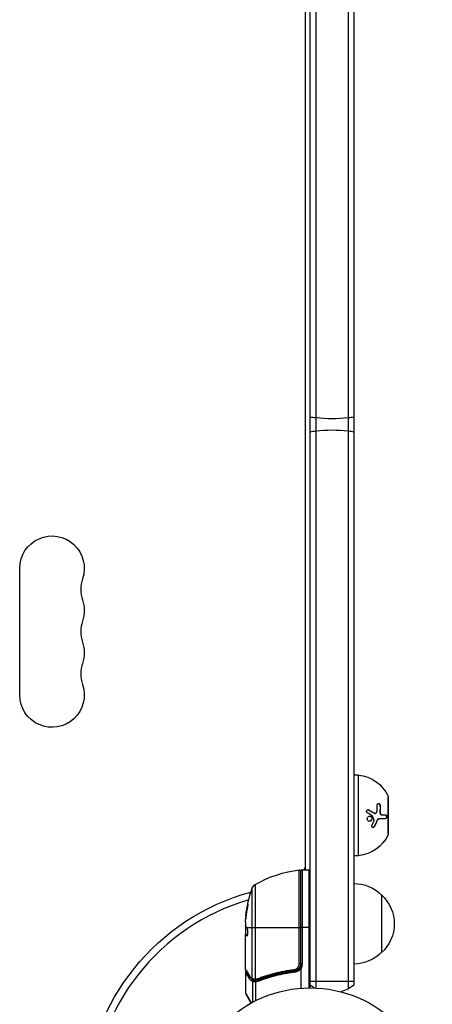
# Model space of a CAD drawing. Units: millimetres. Extents: x -4755 to 4507, y -2949 to 3558.
# Drawn here: x 257 to 436, y 708 to 1136 of the extents above; entities that cross this region are included whole.
import ezdxf

# ---------------------------------------------------------------- set-up
doc = ezdxf.new("R2010")
doc.units = ezdxf.units.MM
doc.header["$LTSCALE"] = 20
doc.layers.add('2d', color=230, linetype='Continuous')

msp = doc.modelspace()

# ---------------------------------------------------------------- linework, layer by layer
at = {"layer": '2d'}
for p, q in [((382.5447512900064, 715.5869431687279), (382.5447673319395, 1374.676512666683)), ((385.0447673333729, 1374.73550770415), (385.0447512885676, 715.5279480095614)), ((399.04476734329, 1375.142979172391), (399.0447512786504, 715.1204436057033)), ((401.5447673029284, 1373.484666716366), (401.544751319012, 716.7787559400331)), ((380.5447686219341, 766.8369432174077), (380.5447686219341, 1323.426443217408)), ((256.5447686219377, 842.6317440447692), (256.5447686219359, 897.6317440447692)), ((403.5447535365456, 807.8869426575984), (401.5447535365456, 807.8869427062782)), ((403.5447526846601, 772.8869426575966), (403.5447535365438, 807.8869426575966)), ((412.96186404322, 794.5849926376814), (412.8471487559491, 794.5849926404735)), ((416.3520526824741, 798.8145459723164), (416.3520522722265, 781.9593387194291)), ((416.4480859455125, 782.3869423435353), (416.4480863349436, 798.3869423435353)), ((416.5447532688104, 796.8869423411852), (416.4480862984365, 796.8869423435372)), ((416.5447529523954, 783.8869423411834), (416.5447532688086, 796.8869423411834)), ((407.9928639894515, 792.7534270747128), (407.8781487021824, 792.7534270775031)), ((410.5457639503911, 791.306483008495), (410.4310486631221, 791.3064830112853)), ((410.8217514880434, 791.2261154075404), (410.7070362007726, 791.2261154103326)), ((412.9096154977342, 791.8169177836207), (412.7949002104651, 791.8169177864129)), ((413.6423494969222, 790.6718478153653), (413.5276342096513, 790.6718478181574)), ((409.3389351795649, 789.4245536648668), (409.2242198922941, 789.424553667659)), ((411.5453491101307, 787.982805692458), (411.4306338228616, 787.9828056952501)), ((412.6951847124183, 788.928705764727), (412.5804694251474, 788.9287057675192)), ((410.4664134308332, 785.6221033124748), (410.3516981435641, 785.6221033152669)), ((416.5447529523972, 783.8869423411852), (416.4480859820214, 783.8869423435372)), ((403.5447526846619, 772.8869426575984), (401.5447526846619, 772.8869427062782)), ((377.7844951693951, 725.9793718545716), (377.7844961622704, 766.7721337787352)), ((378.3447525237461, 766.2757778751911), (378.3447515429525, 725.9793718409346)), ((378.5447515386004, 725.8005493964138), (378.5447525252348, 766.3369432660857)), ((379.0447525374038, 766.8369432539148), (379.0447515386004, 725.8005493842429)), ((379.0447525374075, 766.8369432539166), (382.0447525374075, 766.8369431808987)), ((382.0447525374057, 766.8369431808969), (382.0447512899482, 715.5845846378543)), ((358.7332818940849, 760.3933542002869), (358.7332808953342, 719.3592877358315)), ((357.4161775607081, 719.6440124173823), (357.4161785141532, 758.8167330517117)), ((378.5447523090643, 757.4553052278843), (378.3447523090617, 757.4553052278843)), ((413.5447522708873, 755.8869424147015), (413.544751662399, 730.886942413701)), ((355.4812643558435, 751.1129993683644), (355.3793556167257, 751.1129993708437)), ((354.5447519861336, 744.1876955069056), (354.5447519475802, 742.6037273467973)), ((354.7960620035919, 746.8310826950692), (354.6955568472204, 746.8310826975157)), ((354.544751923193, 741.6018032191078), (354.5447518575238, 738.9036230309448)), ((354.6447518734312, 739.557200672145), (354.5447518734309, 739.5572006745788)), ((354.6447519262874, 741.7288541936523), (354.5552974586517, 741.7288541958296)), ((354.6447518574787, 738.9018233698807), (354.64475193615, 742.1340606145732)), ((354.8475268476705, 741.8369438428654), (378.3447519289166, 741.8369432709533)), ((382.5447519289173, 741.8369431687279), (378.5447519289173, 741.8369432660838)), ((354.5447514848238, 723.5910960816782), (354.5447518574783, 738.9017446469661)), ((354.5447518574765, 738.9017446469643), (354.544751857522, 738.903623030943)), ((354.6447518575242, 738.903623028511), (354.5447518575238, 738.9036230309448)), ((354.6979878359543, 738.8356947715583), (354.5976804228048, 738.8356947740012)), ((355.2439365535647, 738.1501140218043), (355.1562869276222, 738.1501140239379)), ((354.5447514554544, 722.3844642052863), (354.5447512323553, 713.2183410583802)), ((374.7430775661796, 722.8843659705453), (376.2489344772421, 722.8843659338945)), ((377.544768621925, 723.5645201489006), (377.544768621925, 723.93977860636)), ((377.544768621925, 722.9735045228772), (377.544768621925, 722.9735220297935)), ((378.3447515429507, 725.9793718409346), (377.7844951693933, 725.9793718545698)), ((378.5447514947227, 723.9977737586814), (378.5447512863266, 715.4357843129819)), ((379.0447515385986, 725.8005493842411), (378.5447515385986, 725.8005493964101)), ((357.5158662467402, 718.3682143706737), (357.5158660261404, 709.3047659671265)), ((358.0198964695664, 718.8467536025146), (359.0492800252978, 718.8467535774598)), ((358.8343572520844, 718.0888261184755), (358.8343570549041, 709.9875472407075)), ((359.3544164778141, 718.8467535700329), (360.0237878659791, 718.8467535537402)), ((361.0354805454153, 720.07420159912), (361.0356503425337, 720.0742015991163)), ((362.7495299725797, 720.0742015574015), (363.3719330714393, 720.0742015422529)), ((354.5447512323553, 713.2183410583784), (356.9927353285693, 709.0207083211517)), ((356.9154939339514, 708.9781194148673), (354.6117385243779, 712.9683410567486))]:
    msp.add_line(p, q, dxfattribs=at)
msp.add_circle((382.5447500000118, 662.5869431687279), 53.00000000000004, dxfattribs=at)
at = {"layer": '2d', "extrusion": (0, 0, -1)}
for centre, radius, start, end in [((-270.5447686219359, 897.6317440447692), 13.99999999999999, 0, 199.109886831807), ((-270.5447686219359, 879.2984107114353), 13.99999999999988, 160.890113168193, 199.109886831807), ((-270.5447686219359, 860.9650773781032), 14.00000000000074, 160.890113168193, 199.109886831807), ((-270.5447686219377, 842.6317440447692), 13.99999999999989, 160.890113168193, 0), ((-401.8885911219786, 791.9728883012576), 16, 95.94133676529275, 154.6844252827483), ((-415.4480863349454, 798.386942367877), 1, 154.6844252827483, 180.0000013945734), ((-401.8885910447752, 788.8009970945604), 15.99999999999999, 205.3155775063786, 264.0586660237234), ((-415.4480859455125, 782.386942367877), 1, 180.0000013945734, 205.3155775063786), ((-383.8101323099945, 717.1365446413529), 50, 59.8982601429476, 83.07830580877959), ((-377.844752523748, 766.2757778873638), 0.5, 83.07830580877959, 180.0000013945734), ((-384.0447686218231, 760.0429827672269), 7.999999999845365, 44.56114757516204, 46.56730457248779), ((-379.0447525252384, 766.3369432539166), 0.5000000000000226, 1.394677604264993e-06, 90.00000139467762), ((-360.23789291904, 757.7979456267531), 3, 19.85225044951508, 59.8982601429476), ((-401.3544798069324, 743.8880075530651), 17, 90.64129669081002, 135.8134997698473), ((-382.544768621925, 662.5869754228333), 98.00000000000004, 3.016961309772458, 74.7999409765322), ((-404.4447519289188, 741.836942635693), 50.00000000000001, 5.577509079903079, 19.85225044951508), ((-377.5447686219286, 757.4553052278934), 2.999999999989715, 105.4656880899631, 109.4708915778342), ((-402.0230333466443, 743.3869426946367), 16.99999999914598, 132.6679268830751, 227.3320759060187), ((-404.4447519289188, 741.836942635693), 49.89999999999999, 5.215163455487867, 5.588721997985837), ((-401.3544797825416, 742.8858778687536), 17, 224.1865030192631, 269.358706098303), ((-375.5447515386004, 725.8005494694316), 3.5, 180.0000013945734, 211.0027205284211), ((-392.0447516015502, 728.386942937499), 14.99999999999684, 301.2174123430306, 309.2964816337148), ((-392.0447516015502, 728.3869429375045), 15.00000000000298, 230.7035211553614, 255.2134501218152)]:
    msp.add_arc(centre, radius, start, end, dxfattribs=at)
at = {"layer": '2d'}
for centre, radius, start, end in [((297.0017567767172, 888.4650773781032), 14.00000000000014, 160.890113168193, 199.109886831807), ((297.001756776719, 870.1317440447692), 14.00000000000101, 160.890113168193, 199.109886831807), ((297.001756776719, 851.7984107114353), 14.00000000000077, 160.890113168193, 199.109886831807), ((377.5447686219359, 768.9171024417665), 2.999999999999687, 316.1012266866617, 0), ((382.0447525252384, 766.3369431808987), 0.5000000000000044, 0, 89.99999860542661), ((382.544768621925, 662.5869754228333), 94.99999999999999, 106.2947184715307, 176.9830386902275), ((375.5447515386004, 725.8005494694316), 2.999999999999934, 329.8619105333792, 359.9999986054266), ((355.0447512323553, 713.2183410462094), 0.5, 179.9999986053224, 209.9999986053464)]:
    msp.add_arc(centre, radius, start, end, dxfattribs=at)
at = {"layer": '2d', "extrusion": (0, 0, -0.9999999999999999)}
for centre, major_axis, ratio, start_param, end_param in [((392.0447573772217, 965.6827234079428), (-15.00000000002196, 3.650967604104986e-07), 0.2135004557124639, -1.085278204500416, -0.8849433621770234), ((392.0447573772235, 965.682723407941), (-14.99999999999972, 3.650930733592925e-07), 0.213500455712247, 4.026536015766025, 4.226870858088939), ((404.44475202594, 745.7634219059855), (-49.70843833860761, 1.206553978167882e-06), 0.4381981563483043, 0.04285236285676763, 0.04903500117387249)]:
    msp.add_ellipse(centre, major_axis=major_axis, ratio=ratio, start_param=start_param, end_param=end_param, dxfattribs=at)
at = {"layer": '2d', "extrusion": (0, 0, -1)}
for centre, major_axis, ratio, start_param, end_param in [((392.0447573772199, 965.6827234079392), (-14.99999999999851, 3.650924705081607e-07), 0.2135004557121556, 4.226870858089181, 5.197907102679679), ((404.4447519209862, 741.5110252560753), (-49.99503336978218, 1.21693219054695e-06), 0.886632804793452, 0.0704591182784089, 0.1890485912270794), ((404.4447519530149, 742.8268863350368), (-49.85557892403067, 1.213423488277443e-06), 0.8825225424176112, 0.0911332769116957, 0.1894577816955132), ((404.4447519527421, 742.8155625689888), (-49.99018181399463, 1.216748019929652e-06), 0.1564369998318479, -0.1254671130279179, -0.08220855919186287), ((356.6302269798616, 719.6186381261323), (0.4337486796083231, 0.2487208936498924), 0.8867032728199301, 3.715637119409583, 5.113128837095599), ((356.735726963967, 720.7401047929998), (0.4299143515127678, 0.255291304911252), 0.8792922250296055, 3.141593089789334, 3.735574148930291), ((357.8864632989862, 719.6440124059336), (0.2358618356969581, 0.4408732181270282), 0.9254225332217444, 3.141631518316708, 4.252677220839046), ((357.9861550978494, 718.3682143592287), (0.2122764852928692, 0.4527015504634833), 0.9288756836389594, 4.301608461281273, 5.815693090360043), ((357.9966507612171, 719.5956923617432), (0.1715783189789773, 0.4696390959624319), 0.884978178779709, 3.141586730038799, 4.399678597520756), ((358.0198964575557, 718.3534544424674), (0.1892874292819176, 0.462785338051906), 0.9163724785557243, 4.353782610658817, 5.863375515592967), ((358.9840494100154, 719.3592877297251), (0.06548050920009078, 0.4956937592051531), 0.4982935577349495, 3.141592684692201, 4.646659874162121)]:
    msp.add_ellipse(centre, major_axis=major_axis, ratio=ratio, start_param=start_param, end_param=end_param, dxfattribs=at)
at = {"layer": '2d'}
for centre, major_axis, ratio, start_param, end_param in [((392.0447570904071, 953.8989876392407), (-15.00000000006457, 3.650710576382926e-07), 0.2397201507756523, -1.085278204501824, -0.8849433621798679), ((392.0447570904089, 953.8989876392407), (-14.99999999999544, 3.650927136469283e-07), 0.2397201507764113, 4.226870858088385, 5.197907102680779), ((392.0447570904053, 953.8989876392443), (-14.999999999907, 3.650655953371763e-07), 0.2397201507767971, 4.026536015760501, 4.226870858084361), ((404.4447519530113, 742.8268863350386), (-49.95566784509499, 1.216015921103874e-06), 0.8825225424154944, -0.1890735989179304, -0.09095018074565608), ((404.4447520244903, 745.7634219051233), (-49.80882293237912, 1.212342484920777e-06), 0.4381981559587223, -0.04893609702650292, 0.01653976896099074), ((375.6268831439338, 723.4953425744043), (-0.05642632019613369, 0.496805867909337), 0.164290666208017, 1.552138648544297, 3.141592653581315), ((375.9299715797151, 722.3218132736329), (-0.05503143444481935, 0.4969623136845584), 0.1598244247294542, 1.406630367739581e-11, 1.553099912171974), ((358.6997403276964, 718.1609412804719), (0.08709942105148527, 0.4923552486289987), 0.6493695310470089, 0.2659693779306698, 1.685170771146016), ((359.0497850291122, 719.3507092268137), (0.06387964852965221, 0.4959026018320606), 0.4971261026552821, 1.634746248953325, 3.141592676330642), ((359.1810265258464, 719.3343204922967), (0.05981993463795093, 0.4964086778250673), 0.494861476506998, 1.630359264957141, 3.141592966000246), ((359.2591240584843, 719.3375978122313), (-0.1002301867796191, 0.4898509055398591), 0.4883320928650013, 1.471207447865313, 3.141592653588454), ((359.6900568579458, 719.4671066827505), (-0.1864167466728567, 0.4639491314357254), 0.4597922613861662, 1.388109671625285, 3.141592653583487), ((360.0738957934118, 718.3280474924304), (-0.1869455424840004, 0.463736308849529), 0.4536068686068545, -2.193800696659309e-13, 1.389932515202567), ((392.0447513569525, 718.3375993751397), (-14.99999999945834, 3.65098066019057e-07), 0.004934356236528245, -1.085278204488005, -0.884943362153804), ((392.0447513569543, 718.3375993751379), (-15.00000000005082, 3.650930966752199e-07), 0.004934356236267329, 4.226870858091253, 5.197907102678107), ((392.0447513569561, 718.3375993751433), (-15.0000000000787, 3.650959610513016e-07), 0.004934356236020791, 4.026536015794237, 4.226870858115785)]:
    msp.add_ellipse(centre, major_axis=major_axis, ratio=ratio, start_param=start_param, end_param=end_param, dxfattribs=at)
for points in [[(411.5713402861529, 792.4029472883412), (411.6219703700735, 793.2328129248708), (411.6375439494041, 794.0502640942104), (411.6183561283997, 794.8562548457012)], [(412.8471487559491, 794.5849926404699), (412.8738149969813, 793.6754508285958), (412.8563988151527, 792.752759210578), (412.7949002104651, 791.8169177864129)], [(412.96186404322, 794.5849926376777), (412.9885054320039, 793.676298495282), (412.9712792718237, 792.7552726366448), (412.9096154977342, 791.8169177836207)], [(409.5004622147753, 790.2834866951853), (408.8823711322602, 790.6562178804252), (408.1895880391367, 791.0537950181915), (407.4187257273061, 791.4689565279987)], [(407.8781487021843, 792.7534270775013), (408.7754301203149, 792.2788043742767), (409.6263967739578, 791.7964896855392), (410.4310486631239, 791.3064830112853)], [(410.7643366404991, 791.229463059226), (410.7646972458333, 791.2295054386486), (410.7650577884287, 791.2295482196805), (410.7654182673523, 791.2295914022761)], [(411.2336843741632, 791.4421373492278), (411.4305798392943, 791.7042666401685), (411.5493702313506, 792.0428413571644), (411.5713402861529, 792.4029472883412)], [(413.6423494969222, 790.6718478153653), (414.2843966674682, 790.6718477997383), (414.8046667851522, 790.6718477870745), (415.2297429299451, 790.6718477767281)], [(409.3899060800213, 786.1770429368844), (409.7106322889485, 786.8262257557617), (410.0012889784775, 787.4690972359349), (410.263872632504, 788.100991199206)], [(409.5733435868715, 790.1975324325194), (409.557811086197, 790.2341629827042), (409.5323312566306, 790.264268515084), (409.5004622147753, 790.2834866951853)], [(410.2748978567924, 788.384729434405), (410.0674133443717, 788.9775493976776), (409.8341458557243, 789.58247817966), (409.5733435868715, 790.1975324325194)], [(410.263872632504, 788.100991199206), (410.3012287211986, 788.1908866918493), (410.3060482811597, 788.2957271603864), (410.2748978567924, 788.384729434405)], [(411.4306338228635, 787.9828056952574), (411.1033960534623, 787.1835011239345), (410.7437508270286, 786.3966003306014), (410.3516981435641, 785.6221033152669)], [(411.5453491101343, 787.9828056924653), (411.2312889575842, 787.2156885101685), (410.8733023610821, 786.425909217498), (410.466413430835, 785.6221033124748)], [(354.5447519861355, 744.1876955069056), (354.5529768663982, 744.3440260475345), (354.5626487295394, 744.4920222416004), (354.5737671499774, 744.6317008932165)], [(354.5552974586517, 741.7288541958296), (354.5515670466102, 741.6883883139653), (354.5480592734511, 741.6460194740321), (354.5447519231966, 741.6018032191096)], [(354.5659033854336, 741.8369438497211), (354.5622474218926, 741.8019386563865), (354.5587137486418, 741.7659126187755), (354.5552974586517, 741.7288541958296)], [(354.6145050442428, 742.1925279986426), (354.5960368682172, 742.0888500778346), (354.579835573848, 741.9703420478727), (354.5659033854336, 741.8369438497211)], [(354.5447518574783, 738.9017446469661), (354.5605758180955, 738.8954649501138), (354.5782296669495, 738.8735167756477), (354.5976804228048, 738.8356947740012)], [(354.6979878359543, 738.8356947715583), (354.6784676107709, 738.8735754751815), (354.6607014360507, 738.895634159755), (354.6447518574805, 738.9018233698807)], [(355.1562869276222, 738.1501140239379), (355.1705227539951, 738.1373889368078), (355.1849489312408, 738.131172726893), (355.1995645556599, 738.1311727265384)], [(354.5447514847419, 723.5877231687809), (354.5447514847692, 723.5888426432175), (354.5447514847965, 723.5899701778744), (354.5447514848238, 723.5910960816782)], [(354.6141022076808, 723.3359302923345), (354.569536135521, 723.4114831256466), (354.5447514825792, 723.4988947689872), (354.5447514847419, 723.5877231687809)], [(356.3058125145399, 720.4848136529854), (355.4468927630987, 721.9312489138265), (354.8361088243946, 722.9610699837704), (354.6138513621609, 723.3357805992073)], [(375.6833094641315, 722.9985367064983), (375.3730412688001, 722.9632970008752), (375.0593295066355, 722.9252284659633), (374.7434725824078, 722.8843659705362)], [(375.7924603287665, 723.0129012158086), (375.7577755382317, 723.0076758982668), (375.7212111534445, 723.0028415124489), (375.6833094641315, 722.9985367064983)], [(357.6505856068925, 719.2031476712182), (357.1367649006916, 719.47806328566), (356.6758875602318, 719.8615974434997), (356.3058120100468, 720.4848145025644)], [(357.4161775607081, 719.6440124173823), (357.454381356496, 719.6269802769675), (357.4984444210713, 719.6109021476695), (357.5484025156256, 719.5956923726571)], [(357.5563558784652, 718.3534544537488), (357.5421909001379, 718.3582825603971), (357.5286899213934, 718.3632034081456), (357.5158662467402, 718.3682143706737)], [(358.3721685235651, 718.1609412884463), (358.0128888352283, 718.2139061848557), (357.7342621550069, 718.2928154286328), (357.5563558784652, 718.3534544537488)], [(357.8250724508744, 719.1260532626311), (357.7647335528964, 719.1480975217637), (357.7067153625412, 719.1731189334678), (357.650601476882, 719.2031391805376)], [(358.8682560015332, 718.1075584728715), (358.6914555573403, 718.1204257040627), (358.5251175055582, 718.1383935985814), (358.3721685235651, 718.1609412884463)], [(358.6997403396199, 718.650850831018), (358.8379231418494, 718.6275017104363), (358.9906585315821, 718.610041646758), (359.1542614961163, 718.5986134702343)], [(358.7332808953342, 719.3592877358315), (358.7554010254189, 719.3563949154486), (358.7775340949684, 719.3535334935368), (358.7996805105813, 719.3507092329037)], [(359.8333453249961, 718.3280474982857), (359.5074026752609, 718.1979645415777), (359.1740284725165, 718.1196636165387), (358.8343572520844, 718.0888261184755)], [(358.985905386191, 718.8548066242638), (358.9634367404633, 718.8577009197725), (358.9409910576032, 718.8606320309755), (358.9185688931393, 718.8635939715386)], [(358.9322476790021, 719.3343204983503), (358.9586621900726, 719.3311692375937), (358.9849567460769, 719.3322951414575), (359.0111340756048, 719.3375978182703)], [(359.1212066679527, 718.8379118052217), (359.076002841799, 718.8433590821842), (359.0308994552761, 718.8490106863574), (358.9859052975498, 718.8548066356816)], [(359.0111340756048, 719.3375978182703), (359.1588022881315, 719.3675106023748), (359.3039683981842, 719.4104415088223), (359.4464197315992, 719.467106688684)], [(359.3593542452181, 718.8477469066856), (359.2815887936613, 718.8318350330046), (359.2000298859311, 718.8284128522482), (359.1212060922426, 718.8379118745997)], [(359.1542614961163, 718.5986134702343), (359.1592354370041, 718.599876046299), (359.1658013834513, 718.6010491573452), (359.1731857185005, 718.6020626142035)], [(359.1731857185005, 718.6020626142035), (359.4145469253017, 718.6351880300026), (359.6527155800704, 718.6973570186947), (359.886950250926, 718.79178380128)], [(359.8764736046232, 719.0031575513185), (359.707685360494, 718.935337712428), (359.535245332967, 718.8837366259613), (359.3593542452636, 718.8477469066947)]]:
    msp.add_open_spline(points, degree=3, dxfattribs=at)
for points, knots in [([(411.6183561283997, 794.8562548457012), (411.6130210211031, 795.0803577878814), (411.6762414075783, 795.2877281963702), (411.8236161132736, 795.4593397577482), (411.8556988448217, 795.4887749060763), (411.9267525718878, 795.5391488028254), (411.9634522572378, 795.558553239427), (412.0440306236305, 795.5877177237089), (412.085290533676, 795.5965753606051), (412.1716502845265, 795.6032011210464), (412.2142420362943, 795.6008557768055), (412.3511973841178, 795.5751704556296), (412.438092127908, 795.5362110558708), (412.6077514919307, 795.4136942965688), (412.6843754343627, 795.3331172838807), (412.8137383478461, 795.1452807505284), (412.8662067649602, 795.0371935501025), (412.9381751692799, 794.8145484129582), (412.958551229689, 794.6979872819629), (412.96186404322, 794.5849926376777)], [0, 0, 0, 0, 0.2499999999999992, 0.2499999999999992, 0.3124999999999988, 0.3124999999999988, 0.3749999999999984, 0.3749999999999984, 0.4374999999999981, 0.4374999999999981, 0.4999999999999977, 0.4999999999999977, 0.6249999999999982, 0.6249999999999982, 0.7499999999999988, 0.7499999999999988, 0.8749999999999994, 0.8749999999999994, 1, 1, 1, 1]), ([(412.1082307460329, 795.5979107231706), (412.1679712235655, 795.5909601424155), (412.2291339481581, 795.5733873698646), (412.2882914535694, 795.5458675943173), (412.3604229438406, 795.5123123859212), (412.4315869114198, 795.4630427668526), (412.4958115386107, 795.4022615096728), (412.5594280199202, 795.3420557929476), (412.6179691992002, 795.2689577125839), (412.6669176857249, 795.1890886267793), (412.716550251942, 795.1081033303744), (412.7576581807443, 795.0180414924398), (412.7874007376031, 794.9261027203102), (412.8180764420977, 794.8312794467474), (412.8374960399433, 794.7319768612015), (412.8445353358566, 794.6358749818683), (412.8457824871784, 794.6188486219435), (412.8466538091725, 794.6018744644716), (412.8471487559491, 794.5849926404699)], [0.4826729589826044, 0.4826729589826044, 0.4826729589826044, 0.4826729589826044, 0.5670711922330239, 0.5670711922330239, 0.5670711922330239, 0.6699049656115391, 0.6699049656115391, 0.6699049656115391, 0.7717080607071855, 0.7717080607071855, 0.7717080607071855, 0.8749132757201651, 0.8749132757201651, 0.8749132757201651, 0.9813766201894112, 0.9813766201894112, 0.9813766201894112, 1, 1, 1, 1]), ([(407.4187257273061, 791.4689565279987), (407.2554045342968, 791.5569160403975), (407.1226036750941, 791.7104590210638), (406.9918397337842, 792.0726063280763), (406.9957951542929, 792.2774256699904), (407.1125789909984, 792.5358290439599), (407.1673030192433, 792.610530988557), (407.3028921099503, 792.7322407113643), (407.3824936075889, 792.7774316298492), (407.6373704798752, 792.8593502902822), (407.8301959194978, 792.8394713831422), (407.9928639894551, 792.7534270747092)], [0, 0, 0, 0, 0.2500000000000006, 0.2500000000000006, 0.5000000000000011, 0.5000000000000011, 0.625000000000001, 0.625000000000001, 0.750000000000001, 0.750000000000001, 1, 1, 1, 1]), ([(407.6116944975274, 792.8330664969199), (407.6186180337118, 792.8324530006321), (407.6255299044751, 792.8317316095181), (407.6324256451189, 792.8309023107704), (407.7116383339671, 792.821375997788), (407.7908634324358, 792.7973546696212), (407.8637570663941, 792.7608372364975), (407.8685773758971, 792.7584224120419), (407.8733751625277, 792.7559520716113), (407.8781487021843, 792.7534270775013)], [0.8719651455527918, 0.8719651455527918, 0.8719651455527918, 0.8719651455527918, 0.8816323612056713, 0.8816323612056713, 0.8816323612056713, 0.992740448158464, 0.992740448158464, 0.992740448158464, 1, 1, 1, 1]), ([(407.9928639894551, 792.7534270747092), (408.2279681173459, 792.629067253516), (408.4547287714049, 792.5068796415508), (408.7825362468448, 792.3272735991304), (408.9433581128997, 792.2383872334449), (409.1256446448824, 792.1363597232703), (409.2154609210211, 792.0857713558889), (409.2536701050212, 792.0641825060811), (409.2790799898703, 792.0498104335293), (409.2904413394499, 792.0433783625722), (409.7509308401313, 791.7823740033091), (410.1641447570637, 791.5388766115811), (410.5457639503929, 791.3064830084932)], [0, 0, 0, 0, 0.2500000000000078, 0.2500000000000078, 0.3750000000000118, 0.4375000000000147, 0.4687500000000158, 0.4843750000000157, 0.4843750000000157, 0.5000000000000155, 0.5000000000000155, 1, 1, 1, 1]), ([(410.4310486631239, 791.3064830112853), (410.4338753709799, 791.304761638683), (410.4367121514533, 791.3030661283483), (410.4395584772374, 791.3013968008781), (410.5002851430872, 791.2657815202729), (410.5663675320757, 791.2419059078493), (410.6323019719748, 791.2318026763605), (410.6570761078729, 791.22800649897), (410.6820875958456, 791.2261154109401), (410.7070362007726, 791.2261154103326)], [0, 0, 0, 0, 0.01219537598018002, 0.01219537598018002, 0.01219537598018002, 0.2758048977213292, 0.2758048977213292, 0.2758048977213292, 0.374849591311802, 0.374849591311802, 0.374849591311802, 0.374849591311802]), ([(410.5457639503929, 791.3064830084932), (410.6606272698209, 791.2365350050113), (410.7916853961779, 791.2109243661616), (411.0391513646664, 791.2593661421397), (411.150997524519, 791.3320553559533), (411.2336843741632, 791.4421373492278)], [0, 0, 0, 0, 0.5, 0.5, 1, 1, 1, 1]), ([(412.7949002104651, 791.8169177864129), (412.7878400524296, 791.7094813919884), (412.7934471939625, 791.5974329352648), (412.811431783417, 791.4899927302213), (412.8294324532617, 791.3824564606857), (412.8603379546475, 791.2765891877716), (412.9015305533103, 791.1812358820334), (412.942521171437, 791.0863501241638), (412.9947999479809, 790.999280542479), (413.0539187990216, 790.9269651642389), (413.1134634398277, 790.8541289513159), (413.1815269390409, 790.7942799026932), (413.2525005910866, 790.7518315894431), (413.3248631390179, 790.7085525976818), (413.4021709291155, 790.6821774650161), (413.4782436028891, 790.6743815172667), (413.4947268716114, 790.6726923075239), (413.5112106265806, 790.6718478185576), (413.5276342096531, 790.6718478181574)], [0, 0, 0, 0, 0.1907656450855617, 0.1907656450855617, 0.1907656450855617, 0.3817303624816469, 0.3817303624816469, 0.3817303624816469, 0.5717034367872794, 0.5717034367872794, 0.5717034367872794, 0.7630118820917697, 0.7630118820917697, 0.7630118820917697, 0.9580803239064183, 0.9580803239064183, 0.9580803239064183, 1, 1, 1, 1]), ([(412.9096154977342, 791.8169177836207), (412.9049720143539, 791.7462566016093), (412.9057852553342, 791.6743551608652), (412.9181634823435, 791.5303986875861), (412.9294763796297, 791.4606779974874), (412.9806881048808, 791.2506548825495), (413.0344195505204, 791.1237142711198), (413.1752973698731, 790.9058499412531), (413.2604280112319, 790.819361993932), (413.4451248780442, 790.7021041825174), (413.5449516256867, 790.6718478177372), (413.6423494969222, 790.6718478153653)], [0, 0, 0, 0, 0.1250000000000003, 0.1250000000000003, 0.2500000000000006, 0.2500000000000006, 0.5000000000000004, 0.5000000000000004, 0.7500000000000002, 0.7500000000000002, 1, 1, 1, 1]), ([(415.1150276426761, 790.6718477795202), (415.1594841651677, 790.6718477784398), (415.2038640284027, 790.6620637934047), (415.2462800181365, 790.642913176629), (415.3056228744008, 790.6161201604627), (415.3625548385935, 790.570072933484), (415.4120598733061, 790.5079535938512), (415.4606877084807, 790.4469349716746), (415.5035919808251, 790.3684351240299), (415.5362469488155, 790.27874146879), (415.5668464550872, 790.1946935662854), (415.5893370383965, 790.0981353285079), (415.6009775848306, 789.9979032442607), (415.6117101558921, 789.9054893723915), (415.613520237257, 789.8072190740222), (415.606046282659, 789.712070432548), (415.5989503970541, 789.6217348723567), (415.583322200182, 789.5317285129713), (415.5606164318178, 789.4493573989184), (415.5378789481038, 789.3668712291292), (415.5074969861798, 789.2898700189271), (415.4720577664466, 789.2236465486494), (415.4349031381498, 789.154217581503), (415.3912850440502, 789.0948348120983), (415.3445773345829, 789.0489642747889), (415.2945118293428, 788.9997961256267), (415.2396392972132, 788.9648636328038), (415.1840321196105, 788.9459690735275), (415.1502448696137, 788.9344886275594), (415.1157899507416, 788.92870570581), (415.0815527395171, 788.9287057066431)], [0, 0, 0, 0, 0.0852326261117207, 0.0852326261117207, 0.0852326261117207, 0.2047361477540298, 0.2047361477540298, 0.2047361477540298, 0.3222214395904103, 0.3222214395904103, 0.3222214395904103, 0.4322739571544269, 0.4322739571544269, 0.4322739571544269, 0.5335820554385382, 0.5335820554385382, 0.5335820554385382, 0.6296056016882049, 0.6296056016882049, 0.6296056016882049, 0.7256800129158459, 0.7256800129158459, 0.7256800129158459, 0.8264053030557785, 0.8264053030557785, 0.8264053030557785, 0.9344445370237352, 0.9344445370237352, 0.9344445370237352, 1, 1, 1, 1]), ([(415.2297429299451, 790.6718477767281), (415.2626667938512, 790.6718477759277), (415.2946109877194, 790.6666849146022), (415.3427060026152, 790.6510018025929), (415.3584332687351, 790.6445085821615), (415.3892904848071, 790.6290437733896), (415.4038065261193, 790.6204936525446), (415.4501589627998, 790.588671252528), (415.478962141633, 790.5629864006023), (415.5191509197139, 790.5179592080804), (415.5320443567489, 790.5018660660662), (415.5568456138299, 790.4675367153577), (415.5682177567014, 790.4502053786964), (415.6040979090922, 790.3895961597536), (415.6250662792881, 790.3461197732322), (415.6613102943775, 790.2529010177459), (415.6762783358899, 790.2044620643319), (415.7147237753397, 790.0415621179109), (415.7268383694354, 789.9265719879968), (415.7234597081406, 789.688214507456), (415.707051462532, 789.5687661277534), (415.650048392723, 789.3537571503002), (415.6082263402805, 789.2545832270225), (415.5093321031509, 789.0957399743838), (415.4508843303756, 789.032874689874), (415.32750272046, 788.9499697707415), (415.262359891678, 788.928705702243), (415.1962680267861, 788.9287057038509)], [0, 0, 0, 0, 0.0625000000000047, 0.0625000000000047, 0.0937500000000063, 0.0937500000000063, 0.1250000000000079, 0.1250000000000079, 0.1875000000000088, 0.1875000000000088, 0.2187500000000086, 0.2187500000000086, 0.2500000000000083, 0.2500000000000083, 0.3125000000000075, 0.3125000000000075, 0.3750000000000066, 0.3750000000000066, 0.5000000000000051, 0.5000000000000051, 0.6250000000000039, 0.6250000000000039, 0.7500000000000024, 0.7500000000000024, 0.8750000000000012, 0.8750000000000012, 1, 1, 1, 1]), ([(407.3808800235511, 788.5532786343902), (407.3336036205037, 788.6891321461771), (407.3121449991704, 788.8369928310676), (407.3255257349356, 789.1329738064578), (407.3590383110968, 789.2784038972422), (407.4773943223008, 789.5514734161097), (407.5588391301353, 789.6729215176983), (407.7612778766124, 789.880687066523), (407.877830055615, 789.9619690838845), (408.2602135664329, 790.1321468569331), (408.5487803890392, 790.135835278059), (408.9199003848262, 789.9731464329452), (409.0322077545716, 789.8922564836212), (409.2190115208177, 789.684911687511), (409.2914264318297, 789.5621093789086), (409.3389349433091, 789.4245535403879)], [0, 0, 0, 0, 0.06250000000000011, 0.06250000000000011, 0.1250000000000002, 0.1250000000000002, 0.1875000000000003, 0.1875000000000003, 0.2500000000000004, 0.2500000000000004, 0.3750000000000007, 0.3750000000000007, 0.4375000000000003, 0.4375000000000003, 0.5, 0.5, 0.5, 0.5]), ([(409.3389349433091, 789.4245535403879), (409.38644559967, 789.2869974525292), (409.4074225915865, 789.141586420692), (409.3949024447084, 788.8436676558813), (409.3613127536737, 788.6977883632844), (409.2457194547133, 788.4266669308399), (409.1628915259462, 788.302346053868), (408.9647568668515, 788.0972719274869), (408.8461465008349, 788.0138509281933), (408.5939932987458, 787.9017065831158), (408.4580476100382, 787.8712259331205), (408.1869413040622, 787.8683309034441), (408.053454659108, 787.8946757061822), (407.8030431221432, 788.0042401910396), (407.6915690756705, 788.0838183898904), (407.5017251782665, 788.2925397511844), (407.4287340295905, 788.4157653221573), (407.3808800235511, 788.5532786343902)], [0.5, 0.5, 0.5, 0.5, 0.5625000000000001, 0.5625000000000001, 0.6250000000000002, 0.6250000000000002, 0.6875000000000002, 0.6875000000000002, 0.7500000000000002, 0.7500000000000002, 0.8125000000000002, 0.8125000000000002, 0.8750000000000001, 0.8750000000000001, 0.9375000000000001, 0.9375000000000001, 1, 1, 1, 1]), ([(409.2242196560546, 789.4245535431328), (409.2515040099352, 789.3455592637692), (409.2703799628489, 789.2624563487861), (409.2799513332302, 789.1785496941357), (409.2937413386135, 789.057660712384), (409.2886172816397, 788.9318152798514), (409.2652359206168, 788.8112523905911), (409.241654632855, 788.6896586056046), (409.198894795969, 788.5701590541248), (409.1406692197615, 788.4621946775897), (409.081448243116, 788.352384586602), (409.0046562354182, 788.2515456094861), (408.9166182785775, 788.1675064648625), (408.8268933387881, 788.0818569625135), (408.7230631777275, 788.0113299249733), (408.613546485687, 787.9614654700708), (408.5025121040235, 787.9109099902271), (408.382572092738, 787.8802110798151), (408.2635901918693, 787.8719982871153), (408.2603828799292, 787.8717769006016), (408.257173843891, 787.8715717092655), (408.2539632854732, 787.8713826968797)], [0.5, 0.5, 0.5, 0.5, 0.5361573889957442, 0.5361573889957442, 0.5361573889957442, 0.58823677194104, 0.58823677194104, 0.58823677194104, 0.6407569625721026, 0.6407569625721026, 0.6407569625721026, 0.6941812303020145, 0.6941812303020145, 0.6941812303020145, 0.748644215015126, 0.748644215015126, 0.748644215015126, 0.8038813094923223, 0.8038813094923223, 0.8038813094923223, 0.8053707402093957, 0.8053707402093957, 0.8053707402093957, 0.8053707402093957]), ([(408.3630895445403, 790.1049551446486), (408.4754847741933, 790.0975294009313), (408.5874408292621, 790.0698163234774), (408.6902059098666, 790.0234966342032), (408.7966377310677, 789.9755242212213), (408.89622282866, 789.9061973241187), (408.980186401388, 789.821148610712), (409.0623928909936, 789.7378796888752), (409.131933409355, 789.6371850241503), (409.1827593468079, 789.52753002383), (409.1981997847706, 789.4942178742713), (409.2120460220067, 789.4597946143258), (409.2242196560546, 789.4245535431328)], [0.3240731081438185, 0.3240731081438185, 0.3240731081438185, 0.3240731081438185, 0.3764798778851074, 0.3764798778851074, 0.3764798778851074, 0.4307513305538916, 0.4307513305538916, 0.4307513305538916, 0.4838694824644021, 0.4838694824644021, 0.4838694824644021, 0.5, 0.5, 0.5, 0.5]), ([(410.466413430835, 785.6221033124748), (410.4226009100439, 785.5355520197099), (410.3667776284674, 785.4573469815714), (410.2304808793251, 785.3208885983913), (410.1560982253832, 785.2680547823693), (409.9916591257534, 785.1925644040875), (409.9078674630236, 785.1731691802815), (409.7407677683204, 785.1721516259713), (409.660446672422, 785.1915252613235), (409.518660232814, 785.2652236513641), (409.4562230157226, 785.3207888312827), (409.3609712184461, 785.4567141291482), (409.3270759084517, 785.5373776129454), (409.2734887757033, 785.8029978305567), (409.3028830724616, 786.0008994232467), (409.3899060800213, 786.1770429368844)], [0, 0, 0, 0, 0.125, 0.125, 0.2500000000000001, 0.2500000000000001, 0.3750000000000001, 0.3750000000000001, 0.5000000000000001, 0.5000000000000001, 0.6250000000000001, 0.6250000000000001, 0.7500000000000002, 0.7500000000000002, 1, 1, 1, 1]), ([(412.5804694251474, 788.9287057675192), (412.5022922922799, 788.9287057694219), (412.422364523205, 788.9177740272717), (412.3432648422822, 788.8961187461719), (412.2149257884721, 788.860983101451), (412.0858268667398, 788.79624643229), (411.9671938688844, 788.7071418365394), (411.8507387790869, 788.6196730556185), (411.7411390891775, 788.506312673233), (411.6475904505933, 788.3765810715922), (411.5624508063647, 788.258510914975), (411.4885010855487, 788.1241511386033), (411.4306338228635, 787.9828056952574)], [0, 0, 0, 0, 0.1763999671944106, 0.1763999671944106, 0.1763999671944106, 0.4631887557041208, 0.4631887557041208, 0.4631887557041208, 0.7445801199073571, 0.7445801199073571, 0.7445801199073571, 1, 1, 1, 1]), ([(412.6951847124183, 788.928705764727), (412.5839045963312, 788.9287057674355), (412.4680327255192, 788.9060600159337), (412.3018883940731, 788.8407872555308), (412.247420537029, 788.8140578412331), (412.138684221276, 788.7493712880241), (412.0852718588721, 788.7116502296121), (411.9340754599943, 788.5870037170607), (411.8380417014196, 788.4830965310994), (411.6738258287442, 788.2522729094871), (411.6019131178946, 788.1209678308369), (411.5453491101343, 787.9828056924653)], [0, 0, 0, 0, 0.2500000000000038, 0.2500000000000038, 0.3750000000000038, 0.3750000000000038, 0.5000000000000038, 0.5000000000000038, 0.7500000000000019, 0.7500000000000019, 1, 1, 1, 1]), ([(415.1962680267861, 788.9287057038509), (414.8918102985244, 788.9287057112615), (414.5379331422391, 788.9285675731699), (413.7107918340498, 788.9285736959864), (413.2374254870028, 788.9287057515285), (412.6951847124183, 788.928705764727)], [0, 0, 0, 0, 0.5, 0.5, 1, 1, 1, 1]), ([(410.3516981435641, 785.6221033152669), (410.3220200082487, 785.5634743906576), (410.2859075072665, 785.5075383266721), (410.2450008027263, 785.4570179812981), (410.1907067510729, 785.3899640772488), (410.126462786824, 785.3308753137135), (410.0576273577226, 785.2852258148741), (409.990436290429, 785.2406668052408), (409.9169093233777, 785.2076575317842), (409.8434699115332, 785.1895564457209), (409.8173292473948, 785.1831133874293), (409.7909235322295, 785.1784941186888), (409.7645738056435, 785.17572943507)], [0, 0, 0, 0, 0.08503916209869493, 0.08503916209869493, 0.08503916209869493, 0.1980537514337966, 0.1980537514337966, 0.1980537514337966, 0.3083651931541839, 0.3083651931541839, 0.3083651931541839, 0.3476118834801042, 0.3476118834801042, 0.3476118834801042, 0.3476118834801042]), ([(355.3404566331101, 749.841201221434), (355.3745146402416, 749.9990248935155), (355.4083834565299, 750.1696041320247), (355.4568769355938, 750.4341336921461), (355.4723593897688, 750.522139350951), (355.5019687339336, 750.6978126105896), (355.516208490606, 750.7862787592003), (355.5551112458434, 751.0405797021776), (355.576890850889, 751.2014235676143), (355.6080342876285, 751.4762489547629), (355.6176608745609, 751.5927512025992), (355.6229435536843, 751.7602027880221), (355.6186877613909, 751.8128572926544), (355.6024758685835, 751.8377268507538), (355.5953597673142, 751.8371240942834), (355.5784248451691, 751.8184817336023), (355.5685592965092, 751.8006162724141), (355.5120974832698, 751.6676130592714), (355.4474840789262, 751.4271982794908), (355.3793556167257, 751.1129993708455)], [2.264328175091483e-07, 2.264328175091483e-07, 2.264328175091483e-07, 2.264328175091483e-07, 0.0005362576978385829, 0.0005362576978385829, 0.0008042733303491186, 0.0008042733303491186, 0.001072288962859654, 0.001072288962859654, 0.001608320227880725, 0.001608320227880725, 0.002144351492901795, 0.002144351492901795, 0.002680382757922866, 0.002680382757922866, 0.002948398390433401, 0.002948398390433401, 0.003216414022943935, 0.003216414022943935, 0.004288476552986083, 0.004288476552986083, 0.004288476552986083, 0.004288476552986083]), ([(355.4812643558435, 751.1129993683644), (355.5153947102444, 751.2700768454433), (355.5483999607168, 751.4079895642408), (355.5933511847688, 751.5747883519034), (355.6069784238443, 751.6219021200322), (355.6198063620432, 751.6626249216024)], [4.270794605164259e-07, 4.270794605164259e-07, 4.270794605164259e-07, 4.270794605164259e-07, 0.000536494412896663, 0.000536494412896663, 0.0007899205639982757, 0.0007899205639982757, 0.0007899205639982757, 0.0007899205639982757]), ([(354.6233980125107, 742.1733909278719), (354.6063954481651, 742.2056726720984), (354.5913657287329, 742.2580255752473), (354.5650988070811, 742.401414711012), (354.5538049762526, 742.4933235693552), (354.544751947582, 742.6037273467991)], [2.003051236393893e-07, 2.003051236393893e-07, 2.003051236393893e-07, 2.003051236393893e-07, 0.0006125862916263037, 0.0006125862916263037, 0.001224972278128968, 0.001224972278128968, 0.001224972278128968, 0.001224972278128968]), ([(355.1995645556599, 738.1311727265384), (355.2353994872046, 738.1311727256652), (355.2730128108524, 738.1697751089596), (355.3446090367906, 738.3172811063105), (355.3794522644748, 738.4280003938802), (355.4396997835556, 738.7046189460143), (355.4657270904299, 738.8734639386439), (355.4940145231049, 739.1515401215238), (355.5018395762872, 739.2502220024817), (355.5133601904017, 739.4502281839941), (355.5171526008817, 739.5520738040777), (355.5206970897943, 739.7594884630344), (355.5203895130217, 739.8651571266946), (355.5156989672214, 740.0711631510494), (355.5113507824935, 740.1726679668463), (355.4922567705125, 740.4725746198164), (355.4719841792976, 740.6576140651559), (355.4326971992195, 740.9015608934587), (355.4183904494639, 740.9756776908871), (355.3876203403124, 741.1100414430348), (355.3709716122485, 741.1707674193258), (355.3195515779935, 741.325963703337), (355.2828632838682, 741.3958205429917), (355.2458756303859, 741.4281522432375)], [0.000253250478359969, 0.000253250478359969, 0.000253250478359969, 0.000253250478359969, 0.0008741759547907992, 0.0008741759547907992, 0.001495101431221629, 0.001495101431221629, 0.00211602690765246, 0.00211602690765246, 0.002426489645867893, 0.002426489645867893, 0.002736952384083328, 0.002736952384083328, 0.003047415122298762, 0.003047415122298762, 0.003357877860514195, 0.003357877860514195, 0.003978803336945064, 0.003978803336945064, 0.004289266075160498, 0.004289266075160498, 0.004599728813375933, 0.004599728813375933, 0.005220654289806816, 0.005220654289806816, 0.005220654289806816, 0.005220654289806816]), ([(354.5447514848238, 723.5910960816782), (354.6015891537972, 723.4962307035603), (354.6826252800747, 723.360980628926), (354.8879698401342, 723.0182968934823), (355.012312186338, 722.8108065977176), (355.4454992805986, 722.0880597572323), (355.8142599185958, 721.4729242993617), (356.2538176260769, 720.7401048047323)], [4.336808689942018e-19, 4.336808689942018e-19, 4.336808689942018e-19, 4.336808689942018e-19, 0.002711461229857657, 0.002711461229857657, 0.005422922459715313, 0.005422922459715313, 0.01084584491943063, 0.01084584491943063, 0.01084584491943063, 0.01084584491943063]), ([(354.5447514649732, 722.3844642052845), (354.5447622512656, 722.4382280037535), (354.5536713364509, 722.4926751483599), (354.5826128320441, 722.5787984260169), (354.5984623129589, 722.6128438054184), (354.6462205918069, 722.6912291726294), (354.6829262782394, 722.7337575217516), (354.7505701474929, 722.7900338969866), (354.778442625362, 722.8088524055784), (354.8355235341187, 722.8395781325307), (354.8649480345066, 722.851938195512), (354.8952293975653, 722.8614398392347)], [9.77418840230067e-06, 9.77418840230067e-06, 9.77418840230067e-06, 9.77418840230067e-06, 0.01613866481224613, 0.01613866481224613, 0.02726660124650718, 0.02726660124650718, 0.04367519889514579, 0.04367519889514579, 0.05366442523221562, 0.05366442523221562, 0.06312274475049476, 0.06312274475049476, 0.06312274475049476, 0.06312274475049476]), ([(356.1462418848296, 719.6186381379121), (355.6403949758824, 720.4919717823104), (355.2409437738388, 721.1818344016156), (354.897224583292, 721.775509902147), (354.8363114648237, 721.8807244491236), (354.730945715015, 722.0627264580398), (354.6864147093202, 722.1396492991735), (354.580093342729, 722.3233118622757), (354.5448628037266, 722.3841741075375), (354.5447515431988, 722.3843663105818), (354.5447514553598, 722.38436646232), (354.5447514551761, 722.3843664626329)], [3.469446951953614e-18, 3.469446951953614e-18, 3.469446951953614e-18, 3.469446951953614e-18, 0.006510505069453843, 0.006510505069453843, 0.008138131336817303, 0.008138131336817303, 0.009765757604180763, 0.009765757604180763, 0.01302101013890768, 0.01302101013890768, 0.01302615284916247, 0.01302615284916247, 0.01302615284916247, 0.01302615284916247]), ([(359.4464197315992, 719.467106688684), (360.0576319863249, 719.7102385114449), (360.6778603950588, 719.9457470643301), (361.9369230531775, 720.4005656966438), (362.5755162810547, 720.6197432272638), (364.5079496143044, 721.2477607504698), (365.8221968152775, 721.6285248162694), (369.8454285548814, 722.6490631823635), (372.6341166381208, 723.1681230389531), (375.5442240598859, 723.4953425764179)], [0, 0, 0, 0, 0.002221902918204397, 0.002221902918204397, 0.004443805836408794, 0.004443805836408794, 0.008887611672817574, 0.008887611672817574, 0.01777522334563515, 0.01777522334563515, 0.01777522334563515, 0.01777522334563515]), ([(375.8495834919995, 722.3218132755956), (375.1270472698561, 722.2426028776936), (374.4091579947381, 722.1509007223722), (372.9825088913203, 721.9431293971375), (372.2740566042066, 721.8270465811474), (370.1776108213689, 721.4462269491087), (368.8130775390182, 721.1482486096083), (364.8116428810317, 720.134382526965), (362.2663054817549, 719.2990362627206), (359.8333453249961, 718.3280474982857)], [0, 0, 0, 0, 0.00220757297161192, 0.00220757297161192, 0.00441514594322384, 0.00441514594322384, 0.008830291886447678, 0.008830291886447678, 0.01766058377289536, 0.01766058377289536, 0.01766058377289536, 0.01766058377289536]), ([(375.6833094641315, 722.9985367064983), (372.8221340738692, 722.6735695329244), (370.0824494043518, 722.1580946480153), (366.1321782607356, 721.145591079001), (364.8421637384072, 720.7679443769957), (362.9458828338593, 720.1453224135439), (362.3193170867198, 719.9280630995254), (361.0841935977842, 719.4773350671403), (360.4758644578651, 719.2439953614921), (359.8764736046232, 719.0031575513185)], [0, 0, 0, 0, 0.008622152168536113, 0.008622152168536113, 0.01293322825280417, 0.01293322825280417, 0.01508876629493821, 0.01508876629493821, 0.01724430433707225, 0.01724430433707225, 0.01724430433707225, 0.01724430433707225]), ([(359.886950250926, 718.79178380128), (362.3162766069545, 719.7711156431742), (364.8574764104487, 720.613454262917), (368.8518754784163, 721.6356865637827), (370.2139243538386, 721.9360985861658), (372.306413031456, 722.3200105065789), (373.013502494814, 722.4370320403505), (374.4373699384614, 722.6464820071524), (375.1538440425193, 722.7389245567429), (375.8749401452715, 722.8187755873223)], [3.469446951953614e-18, 3.469446951953614e-18, 3.469446951953614e-18, 3.469446951953614e-18, 0.008689623423635169, 0.008689623423635169, 0.01303443513545276, 0.01303443513545276, 0.01520684099136155, 0.01520684099136155, 0.01737924684727034, 0.01737924684727034, 0.01737924684727034, 0.01737924684727034]), ([(375.5442240598859, 723.4953425764179), (375.6958078420485, 723.512387024577), (375.8462131702381, 723.5432083876167), (376.1366821133743, 723.6303312841901), (376.2769054190794, 723.6864270750302), (376.5472589355304, 723.8237624349476), (376.6782779954065, 723.9059130534679), (376.9201474361926, 724.0901623912614), (377.0321186130277, 724.1925949369306), (377.2377580443572, 724.4184460620945), (377.3312332070636, 724.5422344816743), (377.4917522737596, 724.8011700474926), (377.5599647926829, 724.9374505601809), (377.671483470569, 725.2240734180959), (377.7138526194358, 725.3727265143825), (377.7701122962626, 725.6724166204694), (377.7844951656298, 725.8246468699344), (377.7844951693951, 725.9793718545716)], [0, 0, 0, 0, 0.0004631408835775001, 0.0004631408835775001, 0.0009262817671550002, 0.0009262817671550002, 0.0013894226507325, 0.0013894226507325, 0.00185256353431, 0.00185256353431, 0.0023157044178875, 0.0023157044178875, 0.002778845301465, 0.002778845301465, 0.003241986185042501, 0.003241986185042501, 0.003705127068620001, 0.003705127068620001, 0.003705127068620001, 0.003705127068620001]), ([(378.3447515429525, 725.9793718409346), (378.3447515384632, 725.7948937075143), (378.3278812017052, 725.6132995423613), (378.2618186493073, 725.2556378196896), (378.2120873421754, 725.0782325564687), (378.0808957980698, 724.7355144694302), (378.0005629814241, 724.5723504497691), (377.8112444717281, 724.2619737569457), (377.7008938499439, 724.1133951090942), (377.4574469824311, 723.8416642662432), (377.3246991028827, 723.7182236890949), (377.0374686037485, 723.4958879524711), (376.8815612545404, 723.3965261011908), (376.5592979870162, 723.2302350462523), (376.3919516274764, 723.1622306106092), (376.044838317368, 723.0565664725455), (375.8648344598241, 723.0191539902135), (375.6833094641315, 722.9985367064983)], [0, 0, 0, 0, 0.0005455986946067583, 0.0005455986946067583, 0.001091197389213517, 0.001091197389213517, 0.001636796083820275, 0.001636796083820275, 0.002182394778427033, 0.002182394778427033, 0.002727993473033792, 0.002727993473033792, 0.00327359216764055, 0.00327359216764055, 0.003819190862247308, 0.003819190862247308, 0.004364789556854066, 0.004364789556854066, 0.004364789556854066, 0.004364789556854066]), ([(376.2901405503417, 723.1321195823712), (376.1994596566728, 723.1015352949071), (376.121105698845, 723.0788094765849), (375.9982496660541, 723.0513924818933), (375.998151696178, 723.0513706239035), (375.9976618021628, 723.0512613506362), (375.9972696041987, 723.0511739541562), (375.9960921649908, 723.0509118327245), (375.9953060780736, 723.0507371757085), (375.9913700237666, 723.049864360004), (375.9882032398127, 723.0491676203801), (375.97865050992, 723.0470827072222), (375.9722120217866, 723.045699821494), (375.9133468995187, 723.0332656443534), (375.8569435303834, 723.0226269639606), (375.7926519099074, 723.0129339667019), (375.7925558404604, 723.0129194877027), (375.7924597569236, 723.0129050115975)], [0.007979396146010566, 0.007979396146010566, 0.007979396146010566, 0.007979396146010566, 0.06917846418181282, 0.06917846418181282, 0.06922729230711529, 0.06922729230711529, 0.06942260483480651, 0.06942260483480651, 0.06981323005427477, 0.06981323005427477, 0.07137574367951252, 0.07137574367951252, 0.07450084592584626, 0.07450084592584626, 0.09965737277832735, 0.09965737277832735, 0.09969501430209365, 0.09969501430209365, 0.09969501430209365, 0.09969501430209365]), ([(378.5247287752009, 724.0549301318861), (378.3845456103081, 723.8137498422093), (378.2180598975883, 723.5929288407096), (377.833439493661, 723.1914048056678), (377.6193883476517, 723.0155856893307), (377.1581899423545, 722.7184558744029), (376.9065490107969, 722.5952253562536), (376.3902543644053, 722.4128754006069), (376.1240246855195, 722.3518997895626), (375.8495834919995, 722.3218132755956)], [3.995412254724947e-05, 3.995412254724947e-05, 3.995412254724947e-05, 3.995412254724947e-05, 0.0008714500891613022, 0.0008714500891613022, 0.001702946055775355, 0.001702946055775355, 0.002534442022389408, 0.002534442022389408, 0.00336593798900346, 0.00336593798900346, 0.00336593798900346, 0.00336593798900346]), ([(375.8749401452715, 722.8187755873223), (376.1073688502074, 722.8445137261842), (376.332874169826, 722.896629604671), (376.7702236714467, 723.0524399529786), (376.9834424845139, 723.1577462426394), (377.3740791815599, 723.4114490303327), (377.5553656681514, 723.5615339879259), (377.8809077914902, 723.9036748118797), (378.0211753980984, 724.0909919735095), (378.1392050340055, 724.2942921673148)], [0, 0, 0, 0, 0.0007039789047053773, 0.0007039789047053773, 0.001407957809410755, 0.001407957809410755, 0.002111936714116132, 0.002111936714116132, 0.002815915618821509, 0.002815915618821509, 0.002815915618821509, 0.002815915618821509]), ([(376.4853932243805, 723.2044272605108), (376.4698912886743, 723.1980613865653), (376.4536933895888, 723.191578364409), (376.4305462172579, 723.1825773762321), (376.4241436431366, 723.180113466331), (376.4127856937084, 723.1757891903635), (376.4078686096909, 723.1739319012468), (376.4010409363273, 723.1713736602578), (376.3991720233535, 723.1706755003306), (376.3956326983771, 723.1693573168177), (376.393963728633, 723.1687373816403), (376.3922894512452, 723.1681171382643)], [0, 0, 0, 0, 0.01618258981834275, 0.01618258981834275, 0.02225060862864549, 0.02225060862864549, 0.02680160058971003, 0.02680160058971003, 0.02850821419737488, 0.02850821419737488, 0.03002188044789442, 0.03002188044789442, 0.03002188044789442, 0.03002188044789442]), ([(378.1392050340055, 724.2942921673148), (378.1375168000086, 724.2913842679845), (378.1769461946296, 724.264694298794), (378.3179620466726, 724.1771524885135), (378.4178816428521, 724.1173232020265), (378.5247287752009, 724.0549301318861)], [-1.783577553031608e-05, -1.783577553031608e-05, -1.783577553031608e-05, -1.783577553031608e-05, 0.0003545552165416719, 0.0003545552165416719, 0.0007269462086136598, 0.0007269462086136598, 0.0007269462086136598, 0.0007269462086136598]), ([(378.5447514947227, 723.9977737586814), (378.5447514948992, 724.005081970492), (378.5443760623421, 724.0124215060114), (378.5433072121687, 724.0196502204526), (378.5422309159349, 724.0269292931735), (378.5404507366493, 724.0342660198166), (378.5371852565058, 724.0408515941199), (378.5355496490138, 724.0441501640689), (378.5334895188826, 724.0472994309621), (378.5309586830026, 724.0499653740189), (378.529129002216, 724.0518927312332), (378.5270200600371, 724.0535921428163), (378.5247287752009, 724.0549301318861)], [0, 0, 0, 0, 2.19246354357005e-05, 2.19246354357005e-05, 2.19246354357005e-05, 4.413111807190984e-05, 4.413111807190984e-05, 4.413111807190984e-05, 5.51814434206168e-05, 5.51814434206168e-05, 5.51814434206168e-05, 6.314419946939603e-05, 6.314419946939603e-05, 6.314419946939603e-05, 6.314419946939603e-05]), ([(357.5158662467402, 718.3682143706737), (357.2466293843245, 718.4931998678094), (356.9972555859295, 718.654693247563), (356.6537751201031, 718.9588376400479), (356.5446559351276, 719.0705848209545), (356.3371880386767, 719.3206564707107), (356.2388343694111, 719.4587792348048), (356.1462418848296, 719.6186381379121)], [0, 0, 0, 0, 0.002407191435456337, 0.002407191435456337, 0.003610787153184507, 0.003610787153184507, 0.004814382870912677, 0.004814382870912677, 0.004814382870912677, 0.004814382870912677]), ([(356.2538176260769, 720.7401048047323), (356.3349965653942, 720.6047653299083), (356.4206128564074, 720.4866018127304), (356.5998536963998, 720.2710317705169), (356.6933461215249, 720.17383892828), (356.9847544654112, 719.9074013021254), (357.1935302585207, 719.7619348932149), (357.4161775607081, 719.6440124173823)], [0, 0, 0, 0, 0.00099832160056585, 0.00099832160056585, 0.0019966432011317, 0.0019966432011317, 0.00399328640226339, 0.00399328640226339, 0.00399328640226339, 0.00399328640226339]), ([(356.7395428656801, 719.905467181552), (356.7997234615705, 719.8188832698797), (356.861870650142, 719.738968011472), (357.0285082063383, 719.5428420058779), (357.1367316693395, 719.4345307611547), (357.4758135725569, 719.139491059419), (357.7213857198622, 718.9827087828726), (357.9861551098493, 718.8611998664492)], [0.0004429161921783847, 0.0004429161921783847, 0.0004429161921783847, 0.0004429161921783847, 0.001158987066306185, 0.001158987066306185, 0.00231803413261237, 0.00231803413261237, 0.004636128265224737, 0.004636128265224737, 0.004636128265224737, 0.004636128265224737]), ([(357.5484025156256, 719.5956923726571), (357.6138948951757, 719.5757531742765), (357.688475238816, 719.5543486304505), (357.8555505710647, 719.5108228809822), (357.94875116613, 719.4885617408509), (358.2486756240105, 719.4252660984748), (358.4762575072818, 719.3875814531802), (358.7332808953342, 719.3592877358315)], [0, 0, 0, 0, 0.0004446030119276882, 0.0004446030119276882, 0.0008892060238553764, 0.0008892060238553764, 0.001778412047710757, 0.001778412047710757, 0.001778412047710757, 0.001778412047710757]), ([(358.9185678186514, 718.8635941134817), (358.6487051223648, 718.8992450433743), (358.3998449590636, 718.9516534602244), (358.0509570186568, 719.0477448332585), (357.9262324380252, 719.0890961603436), (357.8250749041963, 719.1260523663423)], [0, 0, 0, 0, 0.09233961656413582, 0.09233961656413582, 0.1557400495729697, 0.1557400495729697, 0.1557400495729697, 0.1557400495729697]), ([(357.9861551098493, 718.8611998664492), (357.9968365132299, 718.8562979185663), (358.008080102938, 718.8514846335147), (358.0198738248073, 718.8467626686306), (358.019881372833, 718.8467596465543), (358.0198889210897, 718.8467566245527), (358.0198964695664, 718.8467536025146)], [0, 0, 0, 0, 9.374943775893626e-05, 9.374943775893626e-05, 9.374943775893626e-05, 9.380943775891718e-05, 9.380943775891718e-05, 9.380943775891718e-05, 9.380943775891718e-05]), ([(358.0198964695664, 718.8467536025146), (358.0908265946236, 718.8158602685744), (358.1834515499486, 718.7796094509449), (358.4105434326939, 718.7100678445822), (358.5443911234524, 718.677100606863), (358.6997403396199, 718.650850831018)], [-5.99999999835662e-08, -5.99999999835662e-08, -5.99999999835662e-08, -5.99999999835662e-08, 0.0006064857700016594, 0.0006064857700016594, 0.001213031540003302, 0.001213031540003302, 0.001213031540003302, 0.001213031540003302]), ([(358.7996805105813, 719.3507092329037), (358.8009013477804, 719.3505535434924), (358.802122225632, 719.3503979672005), (358.8033431442036, 719.3502425050701), (358.846259688984, 719.3447778511418), (358.8892267914289, 719.3394529058496), (358.9322476790021, 719.3343204983503)], [0, 0, 0, 0, 4.255403826867609e-06, 4.255403826867609e-06, 4.255403826867609e-06, 0.0001538381456486566, 0.0001538381456486566, 0.0001538381456486566, 0.0001538381456486566]), ([(358.8343572520844, 718.0888261184755), (358.8373071167916, 718.0904512652596), (358.8402612257232, 718.0920732014256), (358.8432155688424, 718.0937015530599), (358.8515500239791, 718.0982952725753), (358.8598970482017, 718.102914500947), (358.8682560015332, 718.1075584728715)], [-1.132877672874601e-05, -1.132877672874601e-05, -1.132877672874601e-05, -1.132877672874601e-05, 0, 0, 0, 3.19594500664169e-05, 3.19594500664169e-05, 3.19594500664169e-05, 3.19594500664169e-05]), ([(359.1542614961163, 718.5986134702343), (359.0920456245294, 718.5828207072082), (359.0355224447339, 718.5207059384284), (358.9722546252342, 718.3809969311078), (358.9551148288028, 718.3271637761354), (358.9317589004604, 718.2409646380129), (358.9245084453032, 718.2111621639433), (358.9054453075551, 718.1524259215566), (358.892880972453, 718.1212393332644), (358.8682560015332, 718.1075584728715)], [0, 0, 0, 0, 0.0003654766413208371, 0.0003654766413208371, 0.0005482149619812539, 0.0005482149619812539, 0.0006395841223114624, 0.0006395841223114624, 0.0007309532826416708, 0.0007309532826416708, 0.0007309532826416708, 0.0007309532826416708])]:
    msp.add_open_spline(points, degree=3, knots=knots, dxfattribs=at)
for points, weights in [([(354.8528106136528, 741.830412068688), (354.851043639952, 741.8325892145804), (354.8492823845445, 741.8347664727662), (354.8475268476741, 741.8369438428672)], [0.9999893133041569, 0.9999928179069212, 0.9999963801388689, 1]), ([(355.2458756303859, 741.4281522432375), (355.0931071908017, 741.5616904088365), (354.9620565845635, 741.6958065469025), (354.8528106136528, 741.830412068688)], [1, 0.9997762455718869, 0.9997726833399393, 0.9999893133041569]), ([(354.5976804228048, 738.8356947740012), (354.6123210747155, 738.8072260211775), (354.6280116388607, 738.7787692007932), (354.6447518537916, 738.750325214829)], [1, 0.9999150609901948, 0.9998406539012952, 0.9997767787333011]), ([(354.6447518537916, 738.750325214829), (354.7630809570801, 738.5492673809276), (354.9336862217642, 738.3490918214247), (355.1562869276222, 738.1501140239379)], [0.9997767787333011, 0.99932550632573, 0.9993999134146296, 1]), ([(355.2507995025371, 738.1563148487221), (354.9996911196631, 738.3814341285615), (354.8152964471392, 738.6080471552668), (354.6979878359543, 738.8356947715583)], [0.9999813837884296, 0.9993122389785379, 0.9993184443823947, 1])]:
    msp.add_rational_spline(points, weights, degree=3, dxfattribs=at)

doc.saveas('drawing.dxf')
